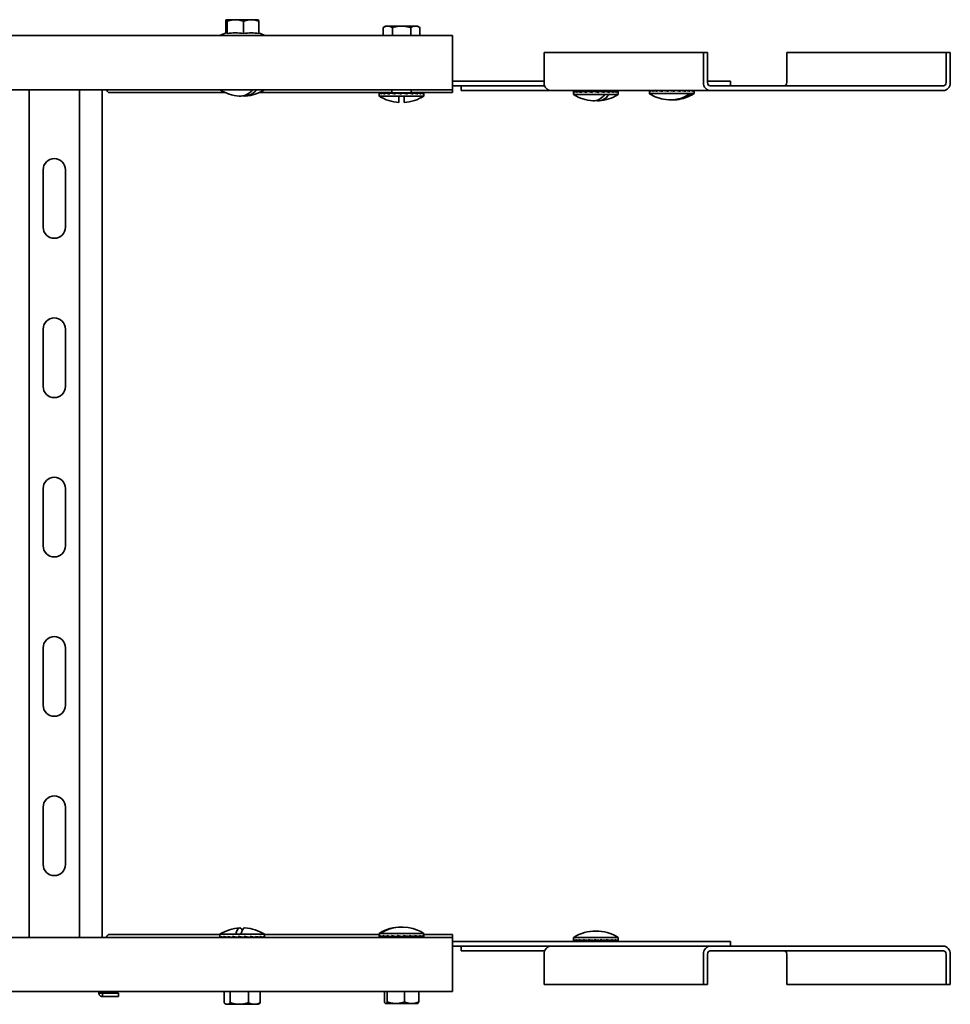
# Model space of a CAD drawing. Units: millimetres. Extents: x 1887 to 3199, y 3861 to 4722.
# Drawn here: x 2907 to 3199, y 3861 to 4170 of the extents above; entities that cross this region are included whole.
import ezdxf

# ---------------------------------------------------------------- set-up
doc = ezdxf.new("R2010")
doc.units = ezdxf.units.MM
doc.layers.add('Visible Edges(DIN)', color=7, linetype='Continuous', lineweight=35)

msp = doc.modelspace()

# ---------------------------------------------------------------- linework, layer by layer
at = {"layer": 'Visible Edges(DIN)'}
for p, q in [((2971.66, 4165.97), (2971.66, 4169.67)), ((2971.91, 4170.17), (2971.84, 4170.17)), ((2974.26, 4170.17), (2971.91, 4170.17)), ((2972.09, 4165.8), (2972.09, 4169.67)), ((2975.13, 4170.17), (2974.26, 4170.17)), ((2979.28, 4170.17), (2975.13, 4170.17)), ((2977.3, 4165.8), (2977.3, 4169.67)), ((2980.08, 4170.17), (2979.28, 4170.17)), ((2981.88, 4170.17), (2980.08, 4170.17)), ((2982.06, 4165.8), (2982.06, 4169.67)), ((3021.84, 4168.17), (3021.09, 4167.67)), ((3021.09, 4165.17), (3021.09, 4167.67)), ((3022.29, 4168.17), (3021.84, 4168.17)), ((3022.78, 4168.17), (3022.29, 4168.17)), ((3026.38, 4168.17), (3022.78, 4168.17)), ((3023.98, 4165.17), (3023.98, 4167.67)), ((3027.35, 4168.17), (3026.38, 4168.17)), ((3030.95, 4168.17), (3027.35, 4168.17)), ((3029.75, 4165.17), (3029.75, 4167.67)), ((3031.44, 4168.17), (3030.95, 4168.17)), ((3031.89, 4168.17), (3031.44, 4168.17)), ((3031.89, 4168.17), (3032.64, 4167.67)), ((3032.64, 4165.17), (3032.64, 4167.67)), ((2042.86, 4165.17), (3042.86, 4165.17)), ((3042.86, 4162.67), (3042.86, 4165.17)), ((3042.86, 4162.67), (3042.86, 4150.67)), ((3071.61, 4159.92), (3071.61, 4150.42)), ((3121.61, 4159.92), (3071.61, 4159.92)), ((3121.61, 4150.42), (3121.61, 4159.92)), ((3121.61, 4159.92), (3122.91, 4159.92)), ((3122.91, 4159.92), (3122.91, 4150.42)), ((3147.82, 4150.42), (3147.82, 4159.92)), ((3147.82, 4159.92), (3197.82, 4159.92)), ((3199.12, 4159.92), (3197.82, 4159.92)), ((3197.82, 4159.92), (3197.82, 4150.42)), ((3199.12, 4150.42), (3199.12, 4159.92)), ((3071.61, 4150.92), (3042.86, 4150.92)), ((3042.86, 4148.17), (3042.86, 4150.67)), ((3130.11, 4150.92), (3122.91, 4150.92)), ((3130.11, 4150.92), (3130.11, 4149.42)), ((2042.86, 4148.17), (3042.86, 4148.17)), ((2909.97, 3882.17), (2909.97, 4148.17)), ((2925.75, 3882.17), (2925.75, 4148.17)), ((2932.86, 4148.17), (2932.86, 3882.17)), ((2971.56, 4147.28), (2935.11, 4147.28)), ((3023.82, 4147.28), (2982.16, 4147.28)), ((3019.86, 4147.09), (3019.86, 4146.17)), ((3019.88, 4147.16), (3020.01, 4147.16)), ((3020.01, 4147.16), (3020.65, 4147.16)), ((3020.01, 4147.16), (3020.01, 4146.87)), ((3020.27, 4147.16), (3020.65, 4147.16)), ((3020.65, 4147.16), (3021.75, 4147.16)), ((3020.65, 4147.16), (3020.65, 4146.87)), ((3021.14, 4147.16), (3021.75, 4147.16)), ((3021.75, 4147.16), (3023.23, 4147.16)), ((3021.75, 4147.16), (3021.75, 4146.87)), ((3022.44, 4147.16), (3023.23, 4147.16)), ((3023.23, 4147.16), (3024.97, 4147.15)), ((3023.23, 4147.16), (3023.23, 4146.87)), ((3030.11, 4147.17), (3023.61, 4147.17)), ((3023.75, 4147.16), (3023.75, 4147.17)), ((3023.81, 4147.16), (3023.81, 4147.17)), ((3023.86, 4148.17), (3023.86, 4147.42)), ((3024.1, 4147.16), (3024.1, 4147.17)), ((3024.59, 4147.15), (3024.59, 4147.17)), ((3026.02, 4147.15), (3024.97, 4147.16)), ((3024.97, 4147.16), (3024.97, 4146.87)), ((3025.24, 4147.16), (3025.24, 4147.17)), ((3026.02, 4147.17), (3026.02, 4147.15)), ((3026.02, 4147.15), (3026.86, 4147.02)), ((3026.86, 4147.16), (3026.86, 4147.17)), ((3026.86, 4147.16), (3026.86, 4146.87)), ((3027.67, 4147.04), (3027.67, 4147.17)), ((3027.7, 4147.15), (3027.7, 4147.17)), ((3028.75, 4147.16), (3027.7, 4147.15)), ((3028.42, 4147.16), (3028.42, 4147.17)), ((3028.48, 4147.16), (3028.48, 4147.17)), ((3028.75, 4147.16), (3028.75, 4146.87)), ((3030.5, 4147.16), (3028.84, 4147.15)), ((3029.06, 4147.15), (3029.06, 4147.17)), ((3029.14, 4147.15), (3029.14, 4147.17)), ((3029.53, 4147.16), (3029.53, 4147.17)), ((3029.63, 4147.16), (3029.63, 4147.17)), ((3029.8, 4147.16), (3029.8, 4147.17)), ((3029.86, 4148.17), (3029.86, 4147.42)), ((3042.86, 4147.28), (3029.91, 4147.28)), ((3029.91, 4147.16), (3029.91, 4147.17)), ((3029.97, 4147.16), (3029.97, 4147.17)), ((3030.5, 4147.16), (3030.5, 4146.87)), ((3031.28, 4147.16), (3030.53, 4147.16)), ((3031.98, 4147.16), (3030.55, 4147.16)), ((3031.28, 4147.16), (3031.28, 4147.16)), ((3031.98, 4147.16), (3031.98, 4146.87)), ((3032.58, 4147.16), (3031.99, 4147.16)), ((3033.08, 4147.16), (3032, 4147.16)), ((3032.58, 4147.16), (3032.58, 4147.16)), ((3033.46, 4147.16), (3033.08, 4147.16)), ((3033.08, 4147.16), (3033.08, 4146.87)), ((3033.72, 4147.16), (3033.09, 4147.16)), ((3033.46, 4147.16), (3033.46, 4147.16)), ((3033.85, 4147.16), (3033.72, 4147.16)), ((3033.72, 4147.16), (3033.72, 4146.87)), ((3033.85, 4147.16), (3033.85, 4147.02)), ((3033.86, 4146.94), (3033.86, 4146.17)), ((3042.86, 4149.42), (3063.47, 4149.42)), ((3042.86, 4148.17), (3042.86, 4147.28)), ((3045.61, 4149.42), (3045.61, 4147.92)), ((3051.27, 4147.92), (3045.61, 4147.92)), ((3051.27, 4147.92), (3073.77, 4147.92)), ((3071.79, 4149.42), (3063.47, 4149.42)), ((3123.77, 4147.92), (3073.77, 4147.92)), ((3080.86, 4147.42), (3080.86, 4146.67)), ((3080.87, 4147.66), (3081.22, 4147.66)), ((3080.87, 4147.66), (3080.87, 4147.37)), ((3081.04, 4147.66), (3081.22, 4147.66)), ((3081.22, 4147.66), (3082.05, 4147.66)), ((3081.22, 4147.66), (3081.22, 4147.37)), ((3081.72, 4147.66), (3082.05, 4147.66)), ((3082.05, 4147.66), (3083.32, 4147.66)), ((3082.05, 4147.66), (3082.05, 4147.37)), ((3082.86, 4147.66), (3083.32, 4147.66)), ((3083.32, 4147.66), (3084.93, 4147.65)), ((3083.32, 4147.66), (3083.32, 4147.37)), ((3084.36, 4147.66), (3084.75, 4147.66)), ((3091.11, 4147.67), (3084.61, 4147.67)), ((3084.75, 4147.66), (3084.75, 4147.67)), ((3084.9, 4147.65), (3084.9, 4147.67)), ((3084.93, 4147.66), (3086.56, 4147.65)), ((3084.93, 4147.66), (3084.93, 4147.37)), ((3085.28, 4147.66), (3085.28, 4147.67)), ((3085.84, 4147.66), (3085.84, 4147.67)), ((3086.56, 4147.65), (3086.56, 4147.67)), ((3086.56, 4147.65), (3086.75, 4147.62)), ((3086.75, 4147.66), (3087.37, 4147.65)), ((3086.75, 4147.66), (3086.75, 4147.37)), ((3087.37, 4147.65), (3087.37, 4147.67)), ((3087.37, 4147.65), (3088.2, 4147.52)), ((3088.2, 4147.52), (3088.2, 4147.67)), ((3088.66, 4147.37), (3088.2, 4147.52)), ((3088.22, 4147.65), (3088.22, 4147.67)), ((3088.66, 4147.66), (3088.22, 4147.65)), ((3088.66, 4147.66), (3088.66, 4147.37)), ((3088.99, 4147.61), (3088.99, 4147.67)), ((3089.04, 4147.65), (3089.04, 4147.67)), ((3090.5, 4147.66), (3089.04, 4147.65)), ((3089.7, 4147.66), (3089.7, 4147.67)), ((3089.77, 4147.66), (3089.77, 4147.67)), ((3090.27, 4147.66), (3090.27, 4147.67)), ((3090.37, 4147.66), (3090.37, 4147.67)), ((3090.5, 4147.66), (3090.5, 4147.37)), ((3092.16, 4147.66), (3090.57, 4147.65)), ((3090.67, 4147.65), (3090.67, 4147.67)), ((3090.77, 4147.65), (3090.77, 4147.67)), ((3090.85, 4147.66), (3090.85, 4147.67)), ((3090.97, 4147.66), (3090.97, 4147.67)), ((3091.63, 4147.66), (3090.97, 4147.66)), ((3091.63, 4147.66), (3091.63, 4147.66)), ((3092.16, 4147.66), (3092.16, 4147.37)), ((3093.09, 4147.66), (3092.18, 4147.66)), ((3093.49, 4147.66), (3092.19, 4147.66)), ((3093.09, 4147.66), (3093.09, 4147.66)), ((3093.49, 4147.66), (3093.49, 4147.37)), ((3094.4, 4147.66), (3093.5, 4147.66)), ((3094.15, 4147.66), (3093.5, 4147.66)), ((3094.15, 4147.66), (3094.15, 4147.66)), ((3094.4, 4147.66), (3094.4, 4147.37)), ((3094.83, 4147.66), (3094.41, 4147.66)), ((3094.75, 4147.66), (3094.41, 4147.66)), ((3094.75, 4147.66), (3094.75, 4147.66)), ((3094.83, 4147.66), (3094.83, 4147.37)), ((3094.86, 4147.57), (3094.86, 4146.67)), ((3104.68, 4147.72), (3104.68, 4146.95)), ((3104.69, 4147.92), (3104.69, 4147.66)), ((3105.06, 4147.92), (3105.06, 4147.67)), ((3105.93, 4147.92), (3105.93, 4147.68)), ((3107.22, 4147.92), (3107.22, 4147.7)), ((3108.84, 4147.92), (3108.84, 4147.7)), ((3110.64, 4147.92), (3110.67, 4147.92)), ((3110.67, 4147.92), (3110.67, 4147.71)), ((3111.47, 4147.92), (3112.06, 4147.83)), ((3112.06, 4147.83), (3112.06, 4147.92)), ((3112.58, 4147.71), (3112.06, 4147.83)), ((3112.58, 4147.92), (3112.58, 4147.71)), ((3114.42, 4147.92), (3114.42, 4147.71)), ((3116.05, 4147.92), (3116.05, 4147.7)), ((3117.37, 4147.92), (3117.37, 4147.7)), ((3117.44, 4146.98), (3118.2, 4146.98)), ((3118.26, 4147.92), (3118.26, 4147.68)), ((3118.66, 4147.92), (3118.66, 4147.67)), ((3118.68, 4147.88), (3118.68, 4146.97)), ((3196.95, 4149.42), (3123.77, 4149.42)), ((3123.77, 4147.92), (3196.95, 4147.92)), ((3019.86, 4146.17), (3026.06, 4146.17)), ((3026.06, 4146.17), (3027.66, 4146.17)), ((3026.06, 4146.17), (3026.06, 4144.2)), ((3027.66, 4146.17), (3033.86, 4146.17)), ((3027.66, 4144.2), (3027.66, 4146.17)), ((3080.86, 4146.67), (3090.65, 4146.67)), ((3090.65, 4146.67), (3092.03, 4146.67)), ((3092.03, 4146.67), (3094.86, 4146.67)), ((2914.36, 4105.06), (2914.36, 4123.06)), ((2921.36, 4123.06), (2921.36, 4105.06)), ((2914.36, 4055.06), (2914.36, 4073.06)), ((2921.36, 4073.06), (2921.36, 4055.06)), ((2914.36, 4005.06), (2914.36, 4023.06)), ((2921.36, 4023.06), (2921.36, 4005.06)), ((2914.36, 3955.06), (2914.36, 3973.06)), ((2921.36, 3973.06), (2921.36, 3955.06)), ((2914.36, 3905.06), (2914.36, 3923.06)), ((2921.36, 3923.06), (2921.36, 3905.06)), ((3042.86, 3882.17), (2042.86, 3882.17)), ((2935.11, 3883.07), (2969.86, 3883.07)), ((2974.82, 3883.17), (2969.86, 3883.17)), ((2969.86, 3882.2), (2969.86, 3883.17)), ((2969.86, 3882.18), (2969.86, 3882.47)), ((2969.86, 3882.18), (2970.17, 3882.18)), ((2970.08, 3882.18), (2970.17, 3882.18)), ((2970.08, 3882.18), (2970.08, 3882.18)), ((2970.17, 3882.18), (2970.17, 3882.47)), ((2970.17, 3882.18), (2970.96, 3882.18)), ((2970.8, 3882.18), (2970.97, 3882.18)), ((2970.8, 3882.18), (2970.8, 3882.18)), ((2970.97, 3882.18), (2970.97, 3882.47)), ((2970.97, 3882.18), (2972.18, 3882.18)), ((2971.96, 3882.18), (2972.2, 3882.18)), ((2971.96, 3882.18), (2971.96, 3882.18)), ((2972.21, 3882.18), (2972.21, 3882.47)), ((2972.21, 3882.18), (2973.73, 3882.19)), ((2973.49, 3882.18), (2973.49, 3882.19)), ((2973.49, 3882.18), (2973.75, 3882.18)), ((2973.75, 3882.19), (2973.75, 3882.17)), ((2973.79, 3882.18), (2973.79, 3882.47)), ((2973.79, 3882.18), (2975.49, 3882.2)), ((2973.86, 3882.18), (2973.86, 3882.17)), ((2973.88, 3882.18), (2973.88, 3882.17)), ((2973.99, 3882.18), (2973.99, 3882.17)), ((2974.24, 3882.18), (2974.24, 3882.17)), ((2974.34, 3882.18), (2974.34, 3882.17)), ((2974.79, 3882.19), (2974.79, 3882.17)), ((2976.4, 3883.17), (2974.82, 3883.17)), ((2974.87, 3882.19), (2974.87, 3882.17)), ((2975.5, 3882.2), (2975.5, 3882.17)), ((2975.55, 3882.19), (2975.55, 3882.17)), ((2975.6, 3882.18), (2975.6, 3882.47)), ((2975.6, 3882.47), (2976.32, 3882.32)), ((2975.6, 3882.18), (2976.3, 3882.2)), ((2976.3, 3882.2), (2976.3, 3882.17)), ((2976.32, 3882.32), (2976.32, 3882.17)), ((2977.15, 3882.2), (2976.32, 3882.32)), ((2983.86, 3883.17), (2976.4, 3883.17)), ((2977.15, 3882.2), (2977.51, 3882.18)), ((2977.15, 3882.17), (2977.15, 3882.2)), ((2977.51, 3882.18), (2977.51, 3882.47)), ((2977.98, 3882.2), (2977.51, 3882.27)), ((2979.36, 3882.18), (2977.98, 3882.2)), ((2977.98, 3882.2), (2977.98, 3882.17)), ((2978.72, 3882.19), (2978.72, 3882.17)), ((2979.33, 3882.18), (2979.33, 3882.17)), ((2979.36, 3882.18), (2979.36, 3882.47)), ((2981.03, 3882.18), (2979.36, 3882.19)), ((2979.75, 3882.19), (2979.75, 3882.17)), ((2979.96, 3882.19), (2979.96, 3882.17)), ((2980.76, 3882.18), (2979.96, 3882.18)), ((2981.03, 3882.18), (2981.03, 3882.47)), ((2982.19, 3882.18), (2981.03, 3882.19)), ((2982.4, 3882.18), (2981.03, 3882.19)), ((2982.4, 3882.18), (2982.4, 3882.47)), ((2983.21, 3882.18), (2982.4, 3882.18)), ((2983.35, 3882.18), (2982.4, 3882.18)), ((2983.35, 3882.18), (2983.35, 3882.47)), ((2983.77, 3882.18), (2983.35, 3882.18)), ((2983.82, 3882.18), (2983.35, 3882.18)), ((2983.82, 3882.18), (2983.82, 3882.47)), ((2983.86, 3882.35), (2983.86, 3883.17)), ((2983.86, 3883.07), (3019.86, 3883.07)), ((3019.87, 3883.42), (3019.86, 3883.42)), ((3019.86, 3882.45), (3019.86, 3883.42)), ((3019.86, 3882.43), (3019.86, 3882.72)), ((3019.86, 3882.43), (3020.17, 3882.43)), ((3020.13, 3883.42), (3019.87, 3883.42)), ((3020.08, 3882.43), (3020.17, 3882.43)), ((3020.08, 3882.43), (3020.08, 3882.43)), ((3033.86, 3883.42), (3020.13, 3883.42)), ((3020.17, 3882.43), (3020.17, 3882.72)), ((3020.17, 3882.43), (3020.96, 3882.43)), ((3020.8, 3882.43), (3020.97, 3882.43)), ((3020.8, 3882.43), (3020.8, 3882.43)), ((3020.97, 3882.43), (3020.97, 3882.72)), ((3020.97, 3882.43), (3022.18, 3882.43)), ((3021.96, 3882.43), (3022.2, 3882.43)), ((3021.96, 3882.43), (3021.96, 3882.43)), ((3022.21, 3882.43), (3022.21, 3882.72)), ((3022.21, 3882.43), (3023.73, 3882.44)), ((3023.5, 3882.43), (3023.5, 3882.44)), ((3023.5, 3882.43), (3023.75, 3882.43)), ((3023.61, 3882.42), (3030.11, 3882.42)), ((3023.75, 3882.44), (3023.75, 3882.42)), ((3023.79, 3882.43), (3023.79, 3882.72)), ((3023.79, 3882.43), (3025.49, 3882.45)), ((3023.86, 3882.43), (3023.86, 3882.42)), ((3023.88, 3882.43), (3023.88, 3882.42)), ((3023.99, 3882.43), (3023.99, 3882.42)), ((3024.24, 3882.43), (3024.24, 3882.42)), ((3024.34, 3882.43), (3024.34, 3882.42)), ((3024.79, 3882.44), (3024.79, 3882.42)), ((3024.87, 3882.44), (3024.87, 3882.42)), ((3025.5, 3882.45), (3025.5, 3882.42)), ((3025.55, 3882.44), (3025.55, 3882.42)), ((3025.6, 3882.72), (3026.32, 3882.57)), ((3025.6, 3882.43), (3025.6, 3882.72)), ((3025.6, 3882.43), (3026.3, 3882.45)), ((3026.3, 3882.45), (3026.3, 3882.42)), ((3027.15, 3882.45), (3026.32, 3882.57)), ((3026.32, 3882.57), (3026.32, 3882.42)), ((3027.51, 3882.43), (3027.15, 3882.45)), ((3027.15, 3882.45), (3027.15, 3882.42)), ((3027.51, 3882.43), (3027.51, 3882.72)), ((3027.98, 3882.45), (3027.51, 3882.52)), ((3029.36, 3882.43), (3027.98, 3882.45)), ((3027.98, 3882.45), (3027.98, 3882.42)), ((3028.72, 3882.44), (3028.72, 3882.42)), ((3029.33, 3882.43), (3029.33, 3882.42)), ((3029.36, 3882.43), (3029.36, 3882.72)), ((3031.03, 3882.43), (3029.36, 3882.44)), ((3029.75, 3882.44), (3029.75, 3882.42)), ((3029.96, 3882.44), (3029.96, 3882.42)), ((3030.76, 3882.43), (3029.96, 3882.43)), ((3031.03, 3882.43), (3031.03, 3882.72)), ((3032.4, 3882.43), (3031.03, 3882.44)), ((3032.19, 3882.43), (3031.03, 3882.44)), ((3032.4, 3882.43), (3032.4, 3882.72)), ((3033.35, 3882.43), (3032.4, 3882.43)), ((3032.4, 3882.43), (3033.22, 3882.43)), ((3033.35, 3882.43), (3033.35, 3882.72)), ((3033.82, 3882.43), (3033.35, 3882.43)), ((3033.77, 3882.43), (3033.35, 3882.43)), ((3033.82, 3882.43), (3033.82, 3882.72)), ((3033.86, 3882.6), (3033.86, 3883.42)), ((3033.86, 3883.07), (3042.86, 3883.07)), ((3042.86, 3883.07), (3042.86, 3882.17)), ((3042.86, 3879.67), (3042.86, 3882.17)), ((3080.86, 3881.33), (3080.86, 3882.17)), ((3080.91, 3882.17), (3080.86, 3882.17)), ((3080.86, 3880.97), (3080.86, 3881.84)), ((3094.82, 3882.17), (3080.91, 3882.17)), ((3080.91, 3880.92), (3080.91, 3881.13)), ((3080.93, 3881.18), (3080.93, 3881.47)), ((3080.93, 3881.18), (3081.44, 3881.18)), ((3081.4, 3880.92), (3081.4, 3881.13)), ((3081.44, 3881.18), (3081.44, 3881.47)), ((3081.44, 3881.18), (3082.41, 3881.18)), ((3082.37, 3880.92), (3082.37, 3881.13)), ((3082.43, 3881.18), (3082.43, 3881.47)), ((3082.43, 3881.18), (3083.79, 3881.19)), ((3083.74, 3880.92), (3083.74, 3881.14)), ((3083.83, 3881.18), (3083.83, 3881.47)), ((3083.83, 3881.18), (3085.44, 3881.19)), ((3084.61, 3881.17), (3091.11, 3881.17)), ((3084.78, 3881.19), (3084.78, 3881.17)), ((3084.89, 3881.19), (3084.89, 3881.17)), ((3085, 3881.19), (3085, 3881.17)), ((3085.11, 3881.19), (3085.11, 3881.17)), ((3085.45, 3881.19), (3085.45, 3881.17)), ((3085.52, 3881.18), (3085.52, 3881.47)), ((3085.52, 3881.18), (3086.82, 3881.2)), ((3085.54, 3881.18), (3085.54, 3881.17)), ((3086.07, 3881.19), (3086.07, 3881.17)), ((3086.13, 3881.19), (3086.13, 3881.17)), ((3086.82, 3881.2), (3086.82, 3881.17)), ((3086.86, 3881.26), (3086.86, 3881.17)), ((3087.38, 3881.47), (3087.66, 3881.32)), ((3087.38, 3881.18), (3087.38, 3881.47)), ((3087.38, 3881.18), (3087.65, 3881.2)), ((3087.65, 3881.2), (3087.65, 3881.17)), ((3088.5, 3881.2), (3087.66, 3881.32)), ((3087.66, 3881.32), (3087.66, 3881.17)), ((3089.29, 3881.18), (3088.5, 3881.2)), ((3088.5, 3881.2), (3088.5, 3881.17)), ((3089.29, 3881.18), (3089.29, 3881.47)), ((3089.3, 3881.2), (3089.29, 3881.2)), ((3091.08, 3881.18), (3089.3, 3881.2)), ((3089.3, 3881.2), (3089.3, 3881.17)), ((3089.99, 3881.19), (3089.99, 3881.17)), ((3090.52, 3881.18), (3090.52, 3881.17)), ((3090.86, 3881.18), (3090.86, 3881.17)), ((3090.98, 3881.18), (3090.98, 3881.17)), ((3090.99, 3881.17), (3090.99, 3881.18)), ((3090.99, 3880.92), (3090.99, 3881.14)), ((3091.08, 3881.18), (3091.08, 3881.47)), ((3092.64, 3881.18), (3091.08, 3881.19)), ((3092.56, 3880.92), (3092.56, 3881.18)), ((3092.64, 3881.18), (3092.64, 3881.47)), ((3093.84, 3881.18), (3092.64, 3881.18)), ((3093.79, 3880.92), (3093.79, 3881.18)), ((3093.84, 3881.18), (3093.84, 3881.47)), ((3094.6, 3881.18), (3093.84, 3881.18)), ((3094.57, 3880.93), (3094.57, 3881.18)), ((3094.6, 3881.18), (3094.6, 3881.47)), ((3094.86, 3881.18), (3094.6, 3881.18)), ((3094.86, 3882.17), (3094.82, 3882.17)), ((3094.86, 3881.47), (3094.86, 3882.17)), ((3094.86, 3881.18), (3094.86, 3881.47)), ((3094.86, 3880.94), (3094.86, 3881.18)), ((3087.86, 3880.92), (3042.86, 3880.92)), ((3042.86, 3879.67), (3042.86, 3867.67)), ((3042.86, 3879.42), (3063.47, 3879.42)), ((3045.61, 3877.92), (3045.61, 3879.42)), ((3073.77, 3879.42), (3063.47, 3879.42)), ((3073.77, 3879.42), (3123.77, 3879.42)), ((3087.86, 3880.92), (3130.11, 3880.92)), ((3093.79, 3880.93), (3094.57, 3880.93)), ((3094.86, 3880.94), (3094.57, 3880.94)), ((3196.95, 3879.42), (3123.77, 3879.42)), ((3130.11, 3879.42), (3130.11, 3880.92)), ((3045.61, 3877.92), (3051.27, 3877.92)), ((3051.27, 3877.92), (3071.79, 3877.92)), ((3071.61, 3867.42), (3071.61, 3876.92)), ((3121.61, 3876.92), (3121.61, 3867.42)), ((3122.91, 3867.42), (3122.91, 3876.92)), ((3123.77, 3877.92), (3196.95, 3877.92)), ((3147.82, 3876.92), (3147.82, 3867.42)), ((3197.82, 3867.42), (3197.82, 3876.92)), ((3199.12, 3876.92), (3199.12, 3867.42)), ((3042.86, 3865.17), (3042.86, 3867.67)), ((3121.61, 3867.42), (3071.61, 3867.42)), ((3121.61, 3867.42), (3122.91, 3867.42)), ((3147.82, 3867.42), (3197.82, 3867.42)), ((3199.12, 3867.42), (3197.82, 3867.42)), ((3042.86, 3865.17), (2042.86, 3865.17)), ((2932.19, 3864.71), (2931.86, 3864.71)), ((2932.64, 3864.71), (2932.19, 3864.71)), ((2932.86, 3864.71), (2932.64, 3864.71)), ((2932.86, 3865.17), (2932.86, 3864.71)), ((2932.96, 3864.62), (2932.96, 3864.29)), ((2932.96, 3864.29), (2932.96, 3863.62)), ((2933.63, 3864.62), (2935.97, 3864.62)), ((2935.97, 3863.62), (2933.63, 3863.62)), ((2936.01, 3864.67), (2933.68, 3864.67)), ((2937.97, 3864.64), (2937.97, 3864.65)), ((2937.97, 3863.65), (2937.97, 3864.65)), ((2937.97, 3863.64), (2937.97, 3863.65)), ((2971.18, 3865.17), (2971.18, 3861.67)), ((2973.12, 3865.17), (2973.12, 3861.67)), ((2978.8, 3865.17), (2978.8, 3861.67)), ((2982.54, 3865.17), (2982.54, 3861.67)), ((3021.47, 3865.17), (3021.47, 3861.92)), ((3022.39, 3865.17), (3022.39, 3861.92)), ((3027.78, 3865.17), (3027.78, 3861.92)), ((3032.26, 3865.17), (3032.26, 3861.92)), ((2971.84, 3861.17), (2971.55, 3861.36)), ((2971.84, 3861.17), (2971.99, 3861.17)), ((2971.99, 3861.17), (2972.32, 3861.17)), ((2972.32, 3861.17), (2975.48, 3861.17)), ((2975.48, 3861.17), (2976.44, 3861.17)), ((2976.44, 3861.17), (2980.36, 3861.17)), ((2980.36, 3861.17), (2980.99, 3861.17)), ((2980.99, 3861.17), (2981.89, 3861.17)), ((2981.89, 3861.17), (2982.17, 3861.36)), ((3021.84, 3861.42), (3021.8, 3861.45)), ((3021.84, 3861.42), (3021.85, 3861.42)), ((3021.85, 3861.42), (3022, 3861.42)), ((3022, 3861.42), (3024.63, 3861.42)), ((3024.63, 3861.42), (3025.54, 3861.42)), ((3025.54, 3861.42), (3029.65, 3861.42)), ((3029.65, 3861.42), (3030.4, 3861.42)), ((3030.4, 3861.42), (3031.89, 3861.42)), ((3031.89, 3861.42), (3031.93, 3861.45))]:
    msp.add_line(p, q, dxfattribs=at)
for centre, radius, start, end in [((2973.49, 4158.98), 7.22, 103.147, 121.0786), ((2980.23, 4158.98), 7.22, 58.9214, 75.3154), ((2976.86, 4159.42), 13.25, 238.1092, 265.8088), ((2976.86, 4159.42), 13.25, 274.1912, 301.8908), ((3023.61, 4147.42), 0.25, 270, 0), ((3030.11, 4147.42), 0.25, 180, 270), ((3084.61, 4147.92), 0.25, 270, 0), ((3091.11, 4147.92), 0.25, 180, 270), ((3111.67, 4158.21), 13.25, 238.1674, 261.8143), ((3111.67, 4158.21), 13.25, 276.6701, 301.9438), ((3026.86, 4157.42), 13.25, 238.1092, 266.5385), ((3026.86, 4157.42), 13.25, 273.4615, 301.8908), ((3087.86, 4157.92), 13.25, 238.1092, 266.0022), ((3087.86, 4157.92), 13.25, 273.9978, 301.8908), ((2917.86, 4123.06), 3.5, 0, 180), ((2917.86, 4105.06), 3.5, 180, 0), ((2917.86, 4073.06), 3.5, 0, 180), ((2917.86, 4055.06), 3.5, 180, 0), ((2917.86, 4023.06), 3.5, 0, 180), ((2917.86, 4005.06), 3.5, 180, 0), ((2917.86, 3973.06), 3.5, 0, 180), ((2917.86, 3955.06), 3.5, 180, 0), ((2917.86, 3923.06), 3.5, 0, 180), ((2917.86, 3905.06), 3.5, 180, 0), ((2976.86, 3871.92), 13.25, 93.5191, 121.8908), ((2976.86, 3871.92), 13.25, 58.1092, 86.4809), ((3026.86, 3872.17), 13.25, 112.2229, 121.8908), ((3026.86, 3872.17), 13.25, 58.1092, 67.7771), ((3087.86, 3870.92), 13.23, 58.2779, 121.7221), ((3023.61, 3882.17), 0.25, 0, 90), ((3030.11, 3882.17), 0.25, 90, 180), ((3087.93, 3870.63), 13.25, 122.2572, 122.2903), ((3084.61, 3880.92), 0.25, 0, 90), ((3091.11, 3880.92), 0.25, 90, 180)]:
    msp.add_arc(centre, radius, start, end, dxfattribs=at)
for centre, major_axis, ratio, start_param, end_param in [((3073.77, 4150.42), (0, -2.5), 0.866025, 4.712389, 6.283185), ((3123.77, 4150.42), (0, -2.5), 0.866025, 4.712389, 6.283185), ((3123.77, 4150.42), (0, -1), 0.866025, 4.712389, 6.283185), ((3146.95, 4150.42), (0, -1), 0.866025, 0, 1.570796), ((3196.95, 4150.42), (0, -1), 0.866025, 0, 1.570796), ((3196.95, 4150.42), (0, -2.5), 0.866025, 0, 1.570796), ((2976.2, 4159.42), (0, -13.23), 0.563492, 6.241915, 6.83684), ((2977.52, 4159.42), (0, -13.23), 0.563492, 6.194389, 6.83684), ((3026.86, 4147.13), (7, 0.04), 0.154486, 3.072316, 3.345498), ((3026.86, 4147.13), (-7, 0.26), 0.150239, 0.210376, 0.483558), ((3026.86, 4147.13), (7, 0.34), 0.146751, 2.792969, 2.794019), ((3026.86, 4147.13), (-7, 0.53), 0.134451, 0.488335, 0.761517), ((3026.86, 4147.13), (7, 0.61), 0.12783, 2.515813, 2.518025), ((3026.86, 4147.13), (-7, 0.77), 0.108679, 0.763204, 1.036386), ((3026.86, 4147.13), (7, 0.83), 0.09954, 2.241973, 2.245712), ((3026.86, 4147.13), (-7, 0.95), 0.075214, 1.034593, 1.307775), ((3026.86, 4147.13), (7, -1.05), 0.036674, 4.444716, 4.717898), ((3026.86, 4147.13), (7, -1.08), 0.004258, 1.298273, 1.571454), ((3026.86, 4147.13), (7, -1.04), 0.044916, 1.031078, 1.30426), ((3026.86, 4147.13), (7, -0.91), 0.082628, 0.762049, 1.035231), ((3026.86, 4147.13), (7, -0.73), 0.114714, 0.489962, 0.763144), ((3026.86, 4147.13), (7, -0.48), 0.138594, 0.214388, 0.48757), ((3026.86, 4147.13), (7, -0.19), 0.152094, 0.004231, 0.209118), ((3087.86, 4147.63), (-7, -0.22), 0.151406, 6.232908, 6.323969), ((3087.86, 4147.63), (-7, 0.08), 0.154176, 0.047329, 0.320511), ((3087.86, 4147.63), (-7, -0.22), 0.151406, 6.050787, 6.051482), ((3087.86, 4147.63), (-7, 0.38), 0.144996, 0.326499, 0.599681), ((3087.86, 4147.63), (-7, -0.5), 0.136975, 5.772526, 5.774648), ((3087.86, 4147.63), (7, -0.64), 0.124807, 3.744879, 4.018061), ((3087.86, 4147.63), (-7, -0.74), 0.112319, 5.497234, 5.501045), ((3087.86, 4147.63), (7, -0.85), 0.095524, 4.018283, 4.291465), ((3087.86, 4147.63), (-7, -0.93), 0.079663, 5.225431, 5.231659), ((3087.86, 4147.63), (7, -1), 0.059618, 4.288356, 4.561538), ((3087.86, 4147.63), (-7, 1.07), 0.019756, 1.41447, 1.687652), ((3087.86, 4147.63), (-7, 1.07), 0.021385, 4.328656, 4.601838), ((3087.86, 4147.63), (-7, 0.99), 0.061141, 4.060882, 4.334064), ((3087.86, 4147.63), (-7, 0.84), 0.096834, 3.79069, 4.063872), ((3087.86, 4147.63), (-7, 0.63), 0.125799, 3.517145, 3.790327), ((3087.86, 4147.63), (-7, 0.36), 0.145582, 3.240237, 3.513419), ((3087.86, 4147.63), (-7, 0.07), 0.154296, 3.143128, 3.234188), ((3111.68, 4146.96), (-7, -0.01), 0.007498, 3.742007, 6.295236), ((3111.68, 4147.92), (-7, -0.21), 0.144372, 6.218518, 6.339489), ((3111.68, 4147.92), (-7, 0.09), 0.146478, 0.088678, 0.335717), ((3111.68, 4147.92), (-7, 0.38), 0.136684, 0.381354, 0.614474), ((3111.68, 4147.92), (-7, 0.64), 0.115982, 0.670603, 0.890815), ((3111.68, 4147.92), (-7, 0.85), 0.086318, 0.954431, 1.163815), ((3111.68, 4147.92), (-7, 1), 0.050166, 1.232118, 1.433589), ((3111.29, 4158.21), (-0.17, -13.22), 0.88424, 6.168411, 6.852895), ((3111.68, 4147.92), (-7, 1.07), 0.010187, 1.504136, 1.701142), ((3112.04, 4158.2), (-0.17, -13.22), 0.88424, 6.251232, 6.852895), ((3111.68, 4147.92), (-7, 1.06), 0.030948, 4.315157, 4.511361), ((3111.68, 4147.92), (-7, 0.98), 0.070574, 4.047212, 4.246195), ((3111.68, 4147.92), (-7, 0.83), 0.106006, 3.776706, 3.98172), ((3111.68, 4146.96), (7, 0.01), 0.007498, 0.371343, 0.600414), ((3111.68, 4147.92), (-7, 0.61), 0.134576, 3.502746, 3.716524), ((3111.68, 4146.96), (7, 0.01), 0.007498, 6.271134, 6.654528), ((3111.68, 4147.92), (-7, 0.34), 0.153833, 3.225387, 3.450001), ((3111.68, 4147.92), (-7, 0.05), 0.161924, 3.142824, 3.182526), ((3087.17, 4157.92), (0, -13.23), 0.5, 6.248256, 6.83684), ((3088.56, 4157.92), (0, -13.23), 0.5, 6.178225, 6.83684), ((2976.08, 3871.92), (0, 13.23), 0.180058, 5.946412, 6.83684), ((2977.65, 3871.92), (0, 13.23), 0.180058, 6.272113, 6.83684), ((3026.73, 3872.17), (0, 13.23), 0.987175, 6.273403, 6.83684), ((3026.99, 3872.17), (0, 13.23), 0.987175, 5.899821, 6.83684), ((2976.86, 3882.21), (-7, 0.29), 0.148807, 0.03009, 0.303272), ((2976.86, 3882.21), (-7, 0), 0.154615, 6.283078, 6.306919), ((2976.86, 3882.21), (-7, 0.57), 0.131604, 0.307705, 0.580887), ((2976.86, 3882.21), (-7, 0.8), 0.104685, 0.582117, 0.855299), ((2976.86, 3882.21), (-7, 0.96), 0.070404, 0.853078, 1.12626), ((2976.86, 3882.21), (-7, 1.06), 0.031399, 1.121322, 1.394504), ((2976.86, 3882.21), (-7, 1.08), 0.009649, 4.621742, 4.894924), ((2976.86, 3882.21), (-7, 1.02), 0.050073, 4.354396, 4.627578), ((2976.86, 3882.21), (7, -0.89), 0.087201, 0.943431, 1.216613), ((2976.86, 3882.21), (-7, -0.89), 0.088303, 2.150407, 2.152181), ((2976.86, 3882.21), (7, -0.7), 0.118356, 0.670891, 0.944073), ((2976.86, 3882.21), (-7, -0.69), 0.119223, 2.423058, 2.424108), ((2976.86, 3882.21), (7, -0.44), 0.140989, 0.394883, 0.668065), ((2976.86, 3882.21), (-7, -0.44), 0.141546, 2.699171, 2.699742), ((2976.86, 3882.21), (-7, 0.16), 0.153009, 3.257746, 3.530928), ((2976.86, 3882.21), (-7, -0.15), 0.153202, 2.977963, 2.978146), ((2976.86, 3882.21), (-7, -0.15), 0.153202, 3.025644, 3.251145), ((3026.86, 3882.46), (7, -0.29), 0.148811, 3.171574, 3.444756), ((3026.86, 3882.46), (7, 0), 0.154615, 3.141483, 3.165218), ((3026.86, 3882.46), (7, -0.57), 0.131613, 3.449191, 3.722373), ((3026.86, 3882.46), (7, -0.8), 0.104697, 3.723604, 3.996786), ((3026.86, 3882.46), (7, -0.96), 0.070419, 3.994567, 4.267749), ((3026.86, 3882.46), (7, -1.06), 0.031415, 4.262811, 4.535993), ((3026.86, 3882.46), (7, -1.08), 0.009633, 1.480253, 1.753435), ((3026.86, 3882.46), (-7, 1.02), 0.050058, 4.3545, 4.627682), ((3026.86, 3882.46), (7, -0.89), 0.087188, 0.943536, 1.216718), ((3026.86, 3882.46), (7, 0.89), 0.088316, 5.292105, 5.293871), ((3026.86, 3882.46), (7, -0.7), 0.118345, 0.670997, 0.944179), ((3026.86, 3882.46), (7, 0.69), 0.119233, 5.564757, 5.565802), ((3026.86, 3882.46), (7, -0.44), 0.140982, 0.39499, 0.668172), ((3026.86, 3882.46), (7, 0.44), 0.141553, 5.840871, 5.84144), ((3026.86, 3882.46), (7, -0.16), 0.153007, 0.116262, 0.389444), ((3026.86, 3882.46), (7, 0.15), 0.153204, 6.119664, 6.119847), ((3026.86, 3882.46), (7, 0.15), 0.153204, 6.167133, 6.392846), ((3087.86, 3881.88), (-7, -0.05), 0.002908, 6.278512, 6.326418), ((3087.86, 3881.21), (7, -0.12), 0.153665, 3.144225, 3.280816), ((3087.86, 3880.92), (7, -0.35), 0.146789, 3.271537, 3.467741), ((3087.86, 3881.21), (7, -0.41), 0.143013, 3.28659, 3.559772), ((3087.86, 3880.92), (7, -0.61), 0.125854, 3.54821, 3.745216), ((3087.86, 3881.21), (7, -0.67), 0.121548, 3.562983, 3.836165), ((3087.86, 3880.92), (7.01, -0.82), 0.095989, 3.821441, 4.022912), ((3087.86, 3881.21), (7, -0.87), 0.091281, 3.83594, 4.109122), ((3087.86, 3880.92), (-7.01, 0.96), 0.059694, 0.949761, 1.136329), ((3087.86, 3881.21), (7, -1.01), 0.054725, 4.105643, 4.378825), ((3087.86, 3881.21), (7, -1.08), 0.014552, 4.373152, 4.646334), ((3087.86, 3881.21), (-7, 1.07), 0.02656, 4.511548, 4.78473), ((3087.86, 3881.21), (7, -0.98), 0.06595, 1.101951, 1.375133), ((3087.86, 3880.92), (7.01, -0.78), 0.09631, 1.102992, 1.11035), ((3087.86, 3881.21), (7, -0.82), 0.100935, 0.831369, 1.104551), ((3087.86, 3881.21), (7, 0.95), 0.073623, 5.180447, 5.189317), ((3087.86, 3880.92), (7.01, -0.78), 0.09631, 0.858325, 1.102241), ((3087.86, 3881.21), (7, -0.6), 0.128864, 0.557376, 0.830558), ((3087.86, 3881.21), (7, 0.78), 0.107365, 5.451693, 5.457234), ((3087.86, 3880.92), (7, -0.56), 0.124673, 0.572213, 0.82631), ((3087.86, 3881.21), (7, -0.33), 0.14733, 0.280094, 0.553276), ((3087.86, 3881.21), (7, 0.55), 0.133523, 5.72641, 5.729541), ((3087.86, 3880.92), (7, -0.29), 0.143696, 0.295201, 0.53588), ((3087.86, 3881.21), (7, -0.03), 0.154552, 0.00069, 0.273872), ((3087.86, 3881.21), (7, 0.27), 0.149785, 6.004257, 6.005296), ((3087.86, 3880.92), (7, 0), 0.151557, 0.015997, 0.244546), ((3073.77, 3876.92), (0, 2.5), 0.866025, 0, 1.570796), ((3087.86, 3880.92), (7, -0.05), 0.156816, 3.143912, 3.191343), ((3123.77, 3876.92), (0, 2.5), 0.866025, 0, 1.570796), ((3196.95, 3876.92), (0, 2.5), 0.866025, 4.712389, 6.283185), ((3123.77, 3876.92), (0, 1), 0.866025, 0, 1.570796), ((3146.95, 3876.92), (0, 1), 0.866025, 4.712389, 6.283185), ((3196.95, 3876.92), (0, 1), 0.866025, 4.712389, 6.283185), ((2934.37, 3864.68), (-2, 0), 0.006342, 0.787279, 1.215389), ((2934.3, 3864.61), (2, 0), 0.006342, 1.91352, 2.302368), ((2934.3, 3863.61), (-2, 0), 0.006342, 5.055113, 5.443961), ((2934.97, 3864.64), (3, 0), 0.006342, 5.055113, 6.276843), ((2934.97, 3863.64), (3, 0), 0.006342, 5.055113, 6.276843), ((2934.97, 3864.65), (3, 0), 0.006342, 6.276843, 7.498574), ((2934.97, 3863.65), (3, 0), 0.006342, 6.276843, 6.283185)]:
    msp.add_ellipse(centre, major_axis=major_axis, ratio=ratio, start_param=start_param, end_param=end_param, dxfattribs=at)
for points, weights in [([(2971.84, 4170.17), (2971.76, 4170.1), (2971.66, 4169.67)], [1, 1.02569077127, 1]), ([(2972.09, 4169.67), (2972, 4170.1), (2971.91, 4170.17)], [1, 1.02569077127, 1]), ([(2974.26, 4170.17), (2973.25, 4170.1), (2972.09, 4169.67)], [1, 1.02569077127, 1]), ([(2977.3, 4169.67), (2976.14, 4170.1), (2975.13, 4170.17)], [1, 1.02569077127, 1]), ([(2979.28, 4170.17), (2978.36, 4170.1), (2977.3, 4169.67)], [1, 1.02569077127, 1]), ([(2982.06, 4169.67), (2981, 4170.1), (2980.08, 4170.17)], [1, 1.02569077127, 1]), ([(2981.88, 4170.17), (2981.97, 4170.1), (2982.06, 4169.67)], [1, 1.02569077127, 1]), ([(3022.29, 4168.17), (3021.73, 4168.1), (3021.09, 4167.67)], [1, 1.02569077127, 1]), ([(3023.98, 4167.67), (3023.33, 4168.1), (3022.78, 4168.17)], [1, 1.02569077127, 1]), ([(3026.38, 4168.17), (3025.26, 4168.1), (3023.98, 4167.67)], [1, 1.02569077127, 1]), ([(3029.75, 4167.67), (3028.47, 4168.1), (3027.35, 4168.17)], [1, 1.02569077127, 1]), ([(3030.95, 4168.17), (3030.39, 4168.1), (3029.75, 4167.67)], [1, 1.02569077127, 1]), ([(3032.64, 4167.67), (3031.99, 4168.1), (3031.44, 4168.17)], [1, 1.02569077127, 1]), ([(2971.18, 3861.67), (2971.61, 3861.24), (2971.99, 3861.17)], [1, 1.02569077127, 1]), ([(2972.32, 3861.17), (2972.69, 3861.24), (2973.12, 3861.67)], [1, 1.02569077127, 1]), ([(2973.12, 3861.67), (2974.39, 3861.24), (2975.48, 3861.17)], [1, 1.02569077127, 1]), ([(2976.44, 3861.17), (2977.54, 3861.24), (2978.8, 3861.67)], [1, 1.02569077127, 1]), ([(2978.8, 3861.67), (2979.63, 3861.24), (2980.36, 3861.17)], [1, 1.02569077127, 1]), ([(2980.99, 3861.17), (2981.71, 3861.24), (2982.54, 3861.67)], [1, 1.02569077127, 1]), ([(2982.54, 3861.67), (2982.35, 3861.48), (2982.17, 3861.36)], [1, 1.01134314326, 1.01266970137]), ([(3021.47, 3861.92), (3021.67, 3861.49), (3021.85, 3861.42)], [1, 1.02569077127, 1]), ([(3022, 3861.42), (3022.18, 3861.49), (3022.39, 3861.92)], [1, 1.02569077127, 1]), ([(3022.39, 3861.92), (3023.59, 3861.49), (3024.63, 3861.42)], [1, 1.02569077127, 1]), ([(3025.54, 3861.42), (3026.58, 3861.49), (3027.78, 3861.92)], [1, 1.02569077127, 1]), ([(3027.78, 3861.92), (3028.78, 3861.49), (3029.65, 3861.42)], [1, 1.02569077127, 1]), ([(3030.4, 3861.42), (3031.26, 3861.49), (3032.26, 3861.92)], [1, 1.02569077127, 1]), ([(3032.26, 3861.92), (3032.08, 3861.55), (3031.93, 3861.45)], [1, 1.02206982536, 1.00622119461])]:
    msp.add_rational_spline(points, weights, degree=2, dxfattribs=at)
for points, knots in [([(2972.09, 4165.8), (2972.02, 4165.97), (2971.95, 4166.02), (2971.87, 4166.02), (2971.86, 4166.02), (2971.85, 4166.02)], [2.2072769, 2.2072769, 2.2072769, 2.2072769, 2.4810033, 2.4810033, 2.5181188, 2.5181188, 2.5181188, 2.5181188]), ([(2977.3, 4165.8), (2976.42, 4165.97), (2975.52, 4166.02), (2973.87, 4166.02), (2972.97, 4165.97), (2972.09, 4165.8)], [2.2072769, 2.2072769, 2.2072769, 2.2072769, 2.4810033, 2.4810033, 2.7547297, 2.7547297, 2.7547297, 2.7547297]), ([(2982.06, 4165.8), (2981.26, 4165.97), (2980.43, 4166.02), (2978.93, 4166.02), (2978.1, 4165.97), (2977.3, 4165.8)], [2.2072769, 2.2072769, 2.2072769, 2.2072769, 2.4810033, 2.4810033, 2.7547297, 2.7547297, 2.7547297, 2.7547297]), ([(2934.2, 4148.17), (2934.29, 4148.01), (2934.38, 4147.87), (2934.61, 4147.54), (2934.75, 4147.4), (2934.97, 4147.3), (2935.04, 4147.28), (2935.11, 4147.28)], [0.0473, 0.0473, 0.0473, 0.0473, 0.1146509, 0.1146509, 0.2292501, 0.2292501, 0.2845265, 0.2845265, 0.2845265, 0.2845265]), ([(2935.11, 3883.07), (2935.01, 3883.07), (2934.9, 3883.03), (2934.67, 3882.86), (2934.54, 3882.71), (2934.34, 3882.41), (2934.27, 3882.3), (2934.2, 3882.17)], [0.1465875, 0.1465875, 0.1465875, 0.1465875, 0.2292501, 0.2292501, 0.3301368, 0.3301368, 0.3837495, 0.3837495, 0.3837495, 0.3837495]), ([(2931.86, 3864.71), (2931.86, 3864.84), (2931.82, 3864.96), (2931.73, 3865.12), (2931.71, 3865.14), (2931.69, 3865.17)], [0, 0, 0, 0, 0.06222651, 0.06222651, 0.07600284, 0.07600284, 0.07600284, 0.07600284]), ([(2932.1, 3864.04), (2932.02, 3864.13), (2931.96, 3864.24), (2931.88, 3864.47), (2931.86, 3864.59), (2931.86, 3864.71)], [0, 0, 0, 0, 0.0440553, 0.0440553, 0.08811061, 0.08811061, 0.08811061, 0.08811061]), ([(2932.96, 3863.62), (2932.81, 3863.62), (2932.66, 3863.65), (2932.44, 3863.74), (2932.36, 3863.79), (2932.2, 3863.92), (2932.13, 3863.99), (2932.1, 3864.04)], [0, 0, 0, 0, 0.0486171, 0.0486171, 0.0797424, 0.0797424, 0.1195592, 0.1195592, 0.1195592, 0.1195592]), ([(2932.51, 3865.17), (2932.57, 3865.13), (2932.62, 3865.09), (2932.73, 3865), (2932.78, 3864.94), (2932.85, 3864.82), (2932.86, 3864.77), (2932.86, 3864.71)], [0.1461171, 0.1461171, 0.1461171, 0.1461171, 0.1794013, 0.1794013, 0.2271416, 0.2271416, 0.2748819, 0.2748819, 0.2748819, 0.2748819]), ([(2932.89, 3864.7), (2932.88, 3864.71), (2932.88, 3864.73), (2932.87, 3864.75), (2932.86, 3864.77), (2932.86, 3864.78)], [0, 0, 0, 0, 0.03101245, 0.03101245, 0.06202491, 0.06202491, 0.06202491, 0.06202491]), ([(2932.86, 3864.71), (2932.86, 3864.7), (2932.86, 3864.69), (2932.87, 3864.67), (2932.88, 3864.66), (2932.88, 3864.65)], [0, 0, 0, 0, 0.02467852, 0.02467852, 0.04935703, 0.04935703, 0.04935703, 0.04935703]), ([(2932.88, 3864.65), (2932.89, 3864.64), (2932.9, 3864.63), (2932.93, 3864.62), (2932.94, 3864.62), (2932.96, 3864.62)], [0, 0, 0, 0, 0.02860301, 0.02860301, 0.05054405, 0.05054405, 0.05054405, 0.05054405]), ([(2932.96, 3864.67), (2932.95, 3864.67), (2932.94, 3864.68), (2932.91, 3864.69), (2932.9, 3864.7), (2932.89, 3864.7)], [0, 0, 0, 0, 0.01864813, 0.01864813, 0.04392284, 0.04392284, 0.04392284, 0.04392284])]:
    msp.add_open_spline(points, degree=3, knots=knots, dxfattribs=at)

doc.saveas('drawing.dxf')
